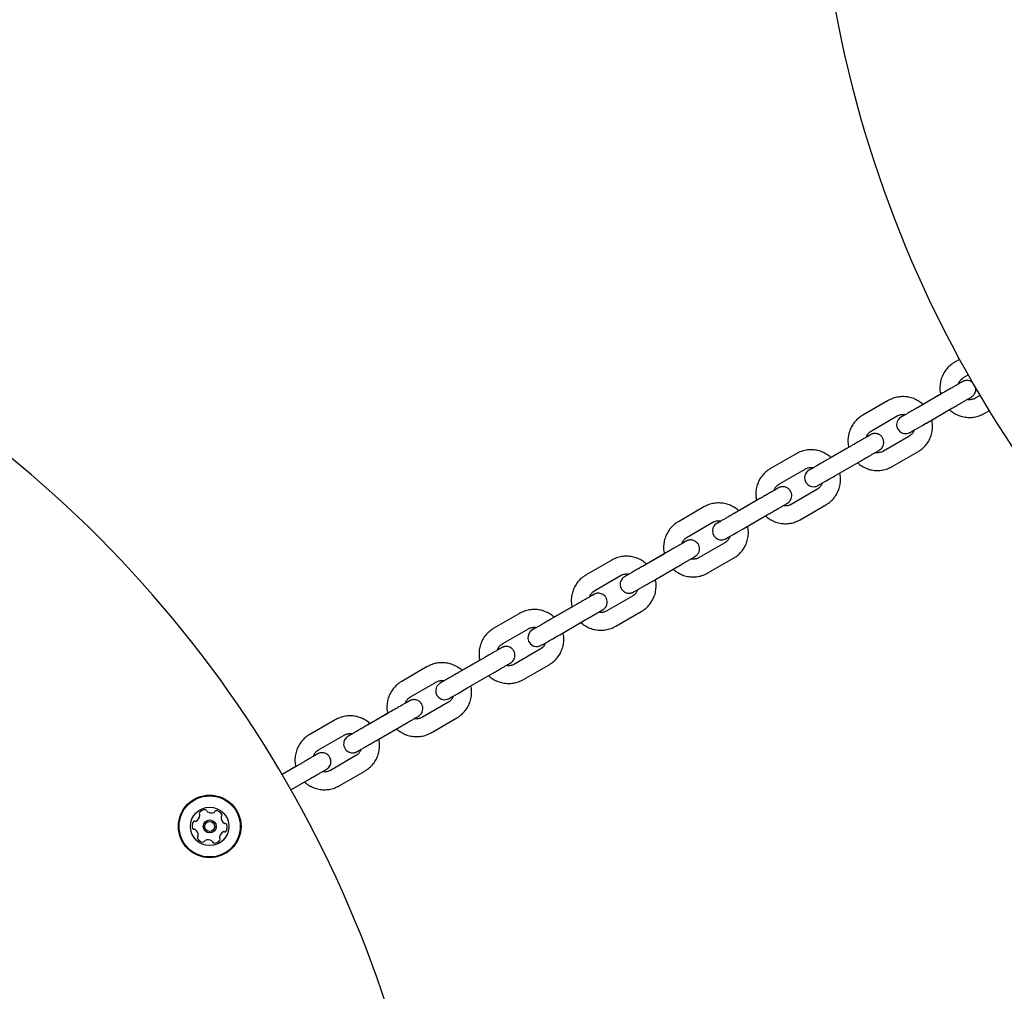
# Model space of a CAD drawing. Units: millimetres. Extents: x 356 to 1222, y 336 to 1239.
# Drawn here: x 826 to 859, y 699 to 732 of the extents above; entities that cross this region are included whole.
import ezdxf

# ---------------------------------------------------------------- set-up
doc = ezdxf.new("R2010")
doc.units = ezdxf.units.MM
doc.header["$LTSCALE"] = 100

msp = doc.modelspace()

# ---------------------------------------------------------------- linework, layer by layer
at = {"color": 7, "linetype": 'Continuous', "lineweight": 25}
for p, q in [((857.872, 720.719), (857.707, 720.624)), ((858.007, 720.104), (858.163, 720.194)), ((857.315, 719.587), (856.453, 719.089)), ((857.238, 719.547), (856.637, 719.199)), ((858.563, 719.501), (858.407, 719.411)), ((855.465, 719.329), (854.603, 718.831)), ((856.753, 718.569), (857.615, 719.067)), ((858.707, 718.892), (858.872, 718.987)), ((854.903, 718.311), (855.765, 718.81)), ((856.165, 718.117), (855.303, 717.619)), ((852.356, 717.534), (851.491, 717.035)), ((854.226, 717.804), (853.362, 717.305)), ((854.132, 717.753), (853.529, 717.405)), ((855.603, 717.099), (856.465, 717.597)), ((853.662, 716.785), (854.526, 717.284)), ((851.791, 716.515), (852.656, 717.014)), ((853.056, 716.322), (852.191, 715.822)), ((851.131, 716.017), (850.266, 715.517)), ((851.019, 715.956), (850.415, 715.607)), ((849.241, 715.736), (848.375, 715.236)), ((852.491, 715.303), (853.356, 715.802)), ((848.675, 714.716), (849.541, 715.216)), ((850.566, 714.998), (851.431, 715.497)), ((849.941, 714.523), (849.076, 714.024)), ((848.032, 714.228), (847.166, 713.728)), ((846.124, 713.936), (845.258, 713.436)), ((847.903, 714.156), (847.298, 713.807)), ((849.376, 713.504), (850.241, 714.004)), ((847.466, 713.209), (848.332, 713.709)), ((845.558, 712.916), (846.424, 713.416)), ((846.824, 712.724), (845.958, 712.224)), ((844.932, 712.438), (844.066, 711.939)), ((844.785, 712.356), (844.181, 712.007)), ((846.258, 711.704), (847.124, 712.204)), ((843.007, 712.136), (842.141, 711.637)), ((844.366, 711.419), (845.232, 711.919)), ((842.441, 711.117), (843.307, 711.617)), ((843.707, 710.924), (842.841, 710.424)), ((841.833, 710.65), (840.968, 710.15)), ((841.669, 710.556), (841.066, 710.209)), ((839.893, 710.338), (839.028, 709.839)), ((843.141, 709.905), (844.007, 710.404)), ((841.268, 709.631), (842.133, 710.13)), ((839.328, 709.32), (840.193, 709.819)), ((838.738, 708.863), (837.875, 708.365)), ((840.593, 709.126), (839.728, 708.627)), ((836.784, 708.543), (835.921, 708.045)), ((838.556, 708.759), (837.956, 708.413)), ((840.028, 708.107), (840.893, 708.606)), ((838.175, 707.845), (839.038, 708.343)), ((836.221, 707.526), (837.084, 708.024)), ((837.484, 707.331), (836.621, 706.833)), ((835.65, 707.08), (834.989, 706.698)), ((835.45, 706.966), (834.989, 706.699)), ((835.289, 706.179), (835.95, 706.56)), ((836.921, 706.313), (837.784, 706.811))]:
    msp.add_line(p, q, dxfattribs=at)
at = {"color": 7, "linetype": 'Continuous', "lineweight": 25, "flags": 128}
for points in [[(856.039, 718.853), (855.967, 718.811), (855.919, 718.783), (855.897, 718.77), (855.886, 718.763), (855.879, 718.759), (855.868, 718.751), (855.832, 718.718), (855.801, 718.68), (855.768, 718.615), (855.749, 718.521), (855.759, 718.434), (855.796, 718.35), (855.859, 718.279), (855.926, 718.238), (855.991, 718.217), (856.05, 718.212), (856.101, 718.216), (856.141, 718.226), (856.169, 718.236), (856.18, 718.241), (856.185, 718.244), (856.19, 718.246), (856.195, 718.249), (856.207, 718.256), (856.245, 718.277), (856.31, 718.315), (856.396, 718.364), (856.501, 718.424), (856.619, 718.492), (856.738, 718.561), (856.753, 718.569), (856.753, 718.569)], [(852.93, 717.058), (852.92, 717.053), (852.851, 717.012), (852.806, 716.986), (852.792, 716.978), (852.785, 716.973), (852.779, 716.969), (852.773, 716.965), (852.762, 716.958), (852.73, 716.93), (852.695, 716.888), (852.663, 716.83), (852.642, 716.737), (852.648, 716.651), (852.682, 716.566), (852.744, 716.491), (852.811, 716.447), (852.876, 716.424), (852.936, 716.417), (852.988, 716.421), (853.029, 716.43), (853.058, 716.441), (853.071, 716.446), (853.077, 716.449), (853.081, 716.452), (853.086, 716.454), (853.094, 716.459), (853.126, 716.477), (853.187, 716.512), (853.269, 716.559), (853.37, 716.617), (853.486, 716.683), (853.611, 716.756), (853.662, 716.785), (853.662, 716.785)], [(849.816, 715.26), (849.796, 715.249), (849.73, 715.21), (849.689, 715.186), (849.676, 715.178), (849.665, 715.172), (849.659, 715.168), (849.649, 715.16), (849.611, 715.127), (849.575, 715.081), (849.544, 715.017), (849.528, 714.928), (849.538, 714.841), (849.575, 714.757), (849.638, 714.687), (849.705, 714.645), (849.77, 714.625), (849.829, 714.619), (849.88, 714.624), (849.92, 714.634), (849.947, 714.645), (849.959, 714.65), (849.964, 714.652), (849.968, 714.654), (849.972, 714.657), (849.979, 714.661), (850.008, 714.677), (850.067, 714.71), (850.147, 714.756), (850.246, 714.813), (850.36, 714.879), (850.484, 714.951), (850.566, 714.998), (850.566, 714.998)], [(843.583, 711.661), (843.542, 711.638), (843.483, 711.603), (843.448, 711.583), (843.437, 711.576), (843.432, 711.573), (843.427, 711.57), (843.415, 711.562), (843.373, 711.524), (843.321, 711.445), (843.298, 711.372), (843.295, 711.291), (843.317, 711.203), (843.366, 711.124), (843.432, 711.068), (843.498, 711.036), (843.561, 711.022), (843.617, 711.021), (843.663, 711.029), (843.699, 711.039), (843.722, 711.049), (843.729, 711.053), (843.733, 711.055), (843.736, 711.056), (843.74, 711.058), (843.746, 711.062), (843.778, 711.08), (843.837, 711.114), (843.917, 711.16), (844.017, 711.218), (844.132, 711.284), (844.256, 711.356), (844.366, 711.419), (844.366, 711.419)], [(840.468, 709.863), (840.418, 709.834), (840.362, 709.801), (840.331, 709.783), (840.326, 709.78), (840.321, 709.778), (840.318, 709.775), (840.312, 709.772), (840.297, 709.761), (840.272, 709.74), (840.228, 709.687), (840.198, 709.628), (840.179, 709.538), (840.186, 709.452), (840.221, 709.367), (840.283, 709.294), (840.35, 709.251), (840.415, 709.228), (840.475, 709.222), (840.526, 709.226), (840.567, 709.235), (840.597, 709.246), (840.611, 709.253), (840.617, 709.256), (840.62, 709.257), (840.623, 709.259), (840.626, 709.261), (840.634, 709.265), (840.668, 709.284), (840.728, 709.319), (840.81, 709.367), (840.912, 709.425), (841.027, 709.492), (841.153, 709.564), (841.268, 709.631), (841.268, 709.631)]]:
    msp.add_lwpolyline(points, dxfattribs=at)
at = {"color": 7, "linetype": 'Continuous', "lineweight": 25}
for radius in [1.058, 1.033, 0.65, 0.22, 0.17]:
    msp.add_circle((832.542, 704.94), radius, dxfattribs=at)
for centre, radius, start, end in [((893.002, 739.847), 40, 186.0433, 233.9567), ((800.499, 686.44), 40, 6.0433, 53.9567), ((831.958, 705.341), 0.252, 298.91, 352.0401), ((832.233, 705.375), 0.0481, 142.0742, 220.4882), ((832.394, 705.25), 0.252, 88.9101, 142.0401), ((832.16, 705.313), 0.0481, 352.0973, 40.4751), ((832.398, 705.453), 0.0481, 10.4751, 88.9157), ((832.492, 705.471), 0.0481, 190.4297, 238.9101), ((832.598, 705.645), 0.252, 238.9158, 292.0401), ((832.674, 705.457), 0.0481, 292.0344, 340.4751), ((832.765, 705.424), 0.0481, 82.0404, 160.4785), ((832.736, 705.223), 0.252, 28.91, 82.0402), ((832.977, 705.248), 0.0481, 130.4716, 178.9101), ((833.181, 705.244), 0.252, 178.8939, 232.0491), ((832.915, 705.321), 0.0481, 310.4751, 28.9098), ((832.199, 704.967), 0.252, 148.9101, 202.0401), ((832.01, 704.89), 0.0481, 202.0344, 280.4751), ((832.025, 705.072), 0.0481, 70.4785, 148.9402), ((832.057, 705.163), 0.0481, 250.4751, 298.9101), ((833.056, 705.083), 0.0481, 232.0702, 280.4751), ((833.073, 704.989), 0.0481, 22.0344, 100.5204), ((832.884, 704.912), 0.252, 328.91, 22.0401), ((832.028, 704.796), 0.0481, 52.0402, 100.5204), ((831.902, 704.635), 0.252, 358.91, 52.0343), ((832.169, 704.558), 0.0481, 130.4751, 208.9101), ((832.347, 704.656), 0.252, 208.91, 262.0401), ((832.106, 704.631), 0.0481, 310.4716, 358.9152), ((832.923, 704.566), 0.0481, 172.0398, 220.4751), ((833.125, 704.538), 0.252, 118.921, 172.0401), ((832.85, 704.504), 0.0481, 322.0401, 40.4716), ((833.027, 704.717), 0.0481, 70.4619, 118.91), ((833.059, 704.807), 0.0481, 250.4751, 328.8759), ((832.319, 704.455), 0.0481, 262.0398, 340.4751), ((832.409, 704.423), 0.0481, 112.0349, 160.4785), ((832.486, 704.234), 0.252, 58.9158, 112.0402), ((832.591, 704.408), 0.0481, 10.4751, 58.91), ((832.686, 704.426), 0.0481, 190.4297, 268.9157), ((832.689, 704.629), 0.252, 268.9101, 322.0458)]:
    msp.add_arc(centre, radius, start, end, dxfattribs=at)
for points, knots in [([(857.707, 720.624), (857.676, 720.604), (857.594, 720.553), (857.478, 720.449), (857.368, 720.31), (857.285, 720.153), (857.23, 719.983), (857.207, 719.807), (857.21, 719.659), (857.231, 719.574), (857.238, 719.547)], [0, 0, 0, 0, 0.088172, 0.228852, 0.369658, 0.510446, 0.651281, 0.792148, 0.933083, 1, 1, 1, 1]), ([(857.965, 719.964), (857.964, 719.963), (857.962, 719.962), (857.942, 719.95), (857.899, 719.925), (857.828, 719.884), (857.734, 719.829), (857.623, 719.765), (857.501, 719.694), (857.396, 719.634), (857.334, 719.598), (857.315, 719.587)], [0, 0, 0, 0, 0.045273, 0.136038, 0.259422, 0.39343, 0.529526, 0.666112, 0.802841, 0.939659, 1, 1, 1, 1]), ([(857.835, 719.891), (857.845, 719.917), (857.867, 719.977), (857.928, 720.051), (857.983, 720.088), (858.007, 720.104)], [0, 0, 0, 0, 0.293318, 0.689021, 1, 1, 1, 1]), ([(858.315, 719.941), (858.315, 719.942), (858.297, 719.961), (858.251, 719.984), (858.186, 720.006), (858.126, 720.011), (858.075, 720.007), (858.036, 719.997), (858.009, 719.987), (857.994, 719.98), (857.988, 719.977), (857.982, 719.974), (857.975, 719.97), (857.964, 719.964), (857.931, 719.945), (857.885, 719.919), (857.845, 719.896), (857.835, 719.891)], [0, 0, 0, 0, 0.000932, 0.098669, 0.183482, 0.25732, 0.320266, 0.371533, 0.409138, 0.427037, 0.439872, 0.455523, 0.484239, 0.568866, 0.748127, 0.939618, 1, 1, 1, 1]), ([(857.615, 719.067), (857.638, 719.08), (857.703, 719.118), (857.812, 719.181), (857.934, 719.252), (858.044, 719.316), (858.138, 719.37), (858.21, 719.412), (858.255, 719.438), (858.274, 719.45), (858.282, 719.454), (858.294, 719.462), (858.314, 719.476), (858.343, 719.502), (858.379, 719.547), (858.412, 719.612), (858.429, 719.686), (858.421, 719.734), (858.418, 719.751)], [0, 0, 0, 0, 0.052625, 0.153147, 0.253823, 0.354518, 0.455261, 0.556132, 0.657376, 0.734604, 0.765067, 0.773849, 0.7846, 0.818012, 0.850949, 0.900916, 0.965609, 1, 1, 1, 1]), ([(856.637, 719.199), (856.634, 719.203), (856.591, 719.249), (856.486, 719.318), (856.328, 719.399), (856.156, 719.449), (855.979, 719.468), (855.801, 719.454), (855.626, 719.411), (855.519, 719.357), (855.465, 719.329)], [0, 0, 0, 0, 0.010309, 0.15124, 0.292184, 0.433096, 0.573961, 0.714822, 0.85564, 1, 1, 1, 1]), ([(858.407, 719.411), (858.394, 719.404), (858.349, 719.38), (858.262, 719.359), (858.18, 719.353), (858.14, 719.367), (858.135, 719.368)], [0, 0, 0, 0, 0.155421, 0.549803, 0.944799, 1, 1, 1, 1]), ([(854.603, 718.831), (854.571, 718.812), (854.49, 718.761), (854.373, 718.656), (854.263, 718.517), (854.179, 718.36), (854.124, 718.19), (854.101, 718.013), (854.104, 717.865), (854.125, 717.78), (854.132, 717.753)], [0, 0, 0, 0, 0.088103, 0.228807, 0.369628, 0.510446, 0.651273, 0.792135, 0.933025, 1, 1, 1, 1]), ([(855.765, 718.81), (855.778, 718.816), (855.824, 718.841), (855.911, 718.862), (855.994, 718.868), (856.036, 718.854), (856.042, 718.852)], [0, 0, 0, 0, 0.1539933, 0.5439261, 0.934644, 1, 1, 1, 1]), ([(856.453, 719.089), (856.43, 719.076), (856.366, 719.039), (856.262, 718.979), (856.149, 718.914), (856.053, 718.859), (855.977, 718.815), (855.932, 718.789), (855.909, 718.777), (855.911, 718.778), (855.911, 718.778)], [0, 0, 0, 0, 0.080701, 0.234879, 0.389222, 0.54347, 0.697524, 0.850957, 0.96329, 1, 1, 1, 1]), ([(857.535, 719.025), (857.539, 719.021), (857.583, 718.973), (857.688, 718.904), (857.846, 718.822), (858.017, 718.773), (858.195, 718.754), (858.372, 718.767), (858.547, 718.81), (858.653, 718.864), (858.707, 718.892)], [0, 0, 0, 0, 0.013205, 0.153844, 0.294471, 0.435047, 0.57559, 0.716073, 0.856475, 1, 1, 1, 1]), ([(856.465, 717.597), (856.497, 717.617), (856.578, 717.668), (856.695, 717.772), (856.805, 717.911), (856.889, 718.069), (856.944, 718.239), (856.967, 718.415), (856.964, 718.564), (856.942, 718.65), (856.935, 718.679)], [0, 0, 0, 0, 0.087843, 0.22817, 0.3686, 0.509027, 0.649463, 0.789934, 0.930442, 1, 1, 1, 1]), ([(854.859, 718.171), (854.859, 718.171), (854.859, 718.171), (854.847, 718.164), (854.816, 718.146), (854.757, 718.111), (854.673, 718.062), (854.569, 718.002), (854.451, 717.933), (854.334, 717.866), (854.259, 717.823), (854.226, 717.804)], [0, 0, 0, 0, 0.01843, 0.093026, 0.206652, 0.340465, 0.478344, 0.617063, 0.756004, 0.895041, 1, 1, 1, 1]), ([(854.526, 717.284), (854.549, 717.297), (854.614, 717.335), (854.722, 717.397), (854.843, 717.467), (854.952, 717.53), (855.043, 717.583), (855.112, 717.623), (855.15, 717.646), (855.166, 717.655), (855.173, 717.659), (855.179, 717.663), (855.187, 717.668), (855.204, 717.68), (855.233, 717.705), (855.268, 717.747), (855.303, 717.811), (855.322, 717.893), (855.315, 717.985), (855.281, 718.072), (855.222, 718.142), (855.153, 718.188), (855.086, 718.211), (855.026, 718.218), (854.974, 718.214), (854.933, 718.205), (854.905, 718.195), (854.889, 718.187), (854.882, 718.184), (854.877, 718.181), (854.871, 718.178), (854.861, 718.173), (854.835, 718.158), (854.789, 718.131), (854.744, 718.106), (854.729, 718.097)], [0, 0, 0, 0, 0.031267, 0.090997, 0.15081, 0.210638, 0.270499, 0.330435, 0.390607, 0.421253, 0.438693, 0.447076, 0.451838, 0.457717, 0.475232, 0.497092, 0.523834, 0.562278, 0.596714, 0.633647, 0.67248, 0.704711, 0.732584, 0.756879, 0.77767, 0.794704, 0.807458, 0.813684, 0.817759, 0.822142, 0.829517, 0.848402, 0.905541, 0.968811, 1, 1, 1, 1]), ([(854.729, 718.097), (854.739, 718.124), (854.762, 718.185), (854.824, 718.259), (854.879, 718.296), (854.903, 718.311)], [0, 0, 0, 0, 0.2984, 0.694427, 1, 1, 1, 1]), ([(856.34, 718.334), (856.33, 718.307), (856.307, 718.244), (856.244, 718.17), (856.189, 718.133), (856.165, 718.117)], [0, 0, 0, 0, 0.306958, 0.6981868, 1, 1, 1, 1]), ([(853.529, 717.405), (853.526, 717.408), (853.482, 717.455), (853.378, 717.523), (853.22, 717.605), (853.048, 717.654), (852.87, 717.673), (852.693, 717.659), (852.517, 717.616), (852.41, 717.562), (852.356, 717.534)], [0, 0, 0, 0, 0.010411, 0.151263, 0.292092, 0.432933, 0.573752, 0.714553, 0.855334, 1, 1, 1, 1]), ([(855.303, 717.619), (855.29, 717.612), (855.244, 717.587), (855.157, 717.566), (855.075, 717.56), (855.034, 717.574), (855.029, 717.575)], [0, 0, 0, 0, 0.155612, 0.549632, 0.944457, 1, 1, 1, 1]), ([(853.362, 717.305), (853.34, 717.292), (853.275, 717.254), (853.17, 717.194), (853.055, 717.128), (852.957, 717.071), (852.878, 717.026), (852.827, 716.997), (852.802, 716.983), (852.802, 716.983), (852.802, 716.983)], [0, 0, 0, 0, 0.078847, 0.229481, 0.380287, 0.531031, 0.681617, 0.831733, 0.954447, 1, 1, 1, 1]), ([(854.429, 717.232), (854.433, 717.228), (854.477, 717.18), (854.581, 717.11), (854.74, 717.029), (854.911, 716.98), (855.089, 716.961), (855.267, 716.974), (855.442, 717.017), (855.549, 717.072), (855.603, 717.099)], [0, 0, 0, 0, 0.0130132, 0.1535647, 0.2941021, 0.4346286, 0.5751274, 0.7156036, 0.8560179, 1, 1, 1, 1]), ([(851.491, 717.035), (851.46, 717.015), (851.378, 716.964), (851.262, 716.86), (851.151, 716.72), (851.067, 716.563), (851.012, 716.393), (850.989, 716.216), (850.991, 716.068), (851.013, 715.983), (851.019, 715.956)], [0, 0, 0, 0, 0.088038, 0.228753, 0.369566, 0.510389, 0.651217, 0.792055, 0.932916, 1, 1, 1, 1]), ([(852.656, 717.014), (852.669, 717.021), (852.715, 717.046), (852.802, 717.067), (852.884, 717.073), (852.925, 717.06), (852.93, 717.058)], [0, 0, 0, 0, 0.155877, 0.54964, 0.944353, 1, 1, 1, 1]), ([(853.356, 715.802), (853.387, 715.821), (853.469, 715.872), (853.585, 715.977), (853.696, 716.116), (853.78, 716.274), (853.835, 716.444), (853.858, 716.621), (853.856, 716.77), (853.834, 716.856), (853.827, 716.884)], [0, 0, 0, 0, 0.087823, 0.228192, 0.36866, 0.509147, 0.649625, 0.790127, 0.930634, 1, 1, 1, 1]), ([(851.617, 716.3), (851.627, 716.327), (851.65, 716.389), (851.713, 716.463), (851.768, 716.499), (851.791, 716.515)], [0, 0, 0, 0, 0.302494, 0.698554, 1, 1, 1, 1]), ([(853.23, 716.536), (853.22, 716.51), (853.197, 716.448), (853.134, 716.374), (853.079, 716.337), (853.056, 716.322)], [0, 0, 0, 0, 0.301679, 0.698202, 1, 1, 1, 1]), ([(851.747, 716.374), (851.747, 716.374), (851.748, 716.375), (851.74, 716.37), (851.718, 716.357), (851.668, 716.328), (851.592, 716.284), (851.494, 716.227), (851.38, 716.161), (851.257, 716.09), (851.173, 716.041), (851.131, 716.017)], [0, 0, 0, 0, 0.004944, 0.06441, 0.168359, 0.301187, 0.44074, 0.581517, 0.722621, 0.863816, 1, 1, 1, 1]), ([(851.431, 715.497), (851.454, 715.51), (851.519, 715.548), (851.626, 715.61), (851.746, 715.679), (851.852, 715.741), (851.94, 715.792), (852.007, 715.831), (852.041, 715.851), (852.056, 715.86), (852.061, 715.863), (852.074, 715.871), (852.093, 715.885), (852.125, 715.912), (852.162, 715.96), (852.195, 716.027), (852.21, 716.11), (852.199, 716.201), (852.161, 716.285), (852.101, 716.352), (852.032, 716.395), (851.966, 716.415), (851.906, 716.421), (851.856, 716.416), (851.816, 716.407), (851.79, 716.396), (851.775, 716.389), (851.768, 716.386), (851.764, 716.384), (851.759, 716.381), (851.75, 716.376), (851.726, 716.363), (851.68, 716.337), (851.634, 716.31), (851.617, 716.3)], [0, 0, 0, 0, 0.0314594, 0.0915485, 0.1517339, 0.2119268, 0.2721509, 0.3324509, 0.3929916, 0.4239113, 0.4431272, 0.4474919, 0.4534371, 0.4738549, 0.4975824, 0.5265994, 0.5632432, 0.5985369, 0.6358322, 0.673879, 0.7056557, 0.7332332, 0.7572365, 0.7776984, 0.7943321, 0.8066004, 0.8122913, 0.816041, 0.820126, 0.8270161, 0.8446313, 0.8988966, 0.9627291, 1, 1, 1, 1]), ([(850.415, 715.607), (850.412, 715.61), (850.368, 715.657), (850.264, 715.725), (850.106, 715.807), (849.934, 715.856), (849.756, 715.875), (849.579, 715.861), (849.403, 715.818), (849.296, 715.763), (849.241, 715.736)], [0, 0, 0, 0, 0.0105867, 0.1513556, 0.2921322, 0.4328917, 0.573658, 0.7144167, 0.8551661, 1, 1, 1, 1]), ([(850.266, 715.517), (850.243, 715.504), (850.178, 715.467), (850.072, 715.406), (849.956, 715.339), (849.855, 715.281), (849.773, 715.234), (849.718, 715.202), (849.69, 715.186), (849.687, 715.185), (849.686, 715.184)], [0, 0, 0, 0, 0.076974, 0.224078, 0.371333, 0.518539, 0.665628, 0.81239, 0.940319, 1, 1, 1, 1]), ([(852.191, 715.822), (852.178, 715.815), (852.132, 715.791), (852.045, 715.769), (851.963, 715.764), (851.922, 715.777), (851.917, 715.778)], [0, 0, 0, 0, 0.155707, 0.549307, 0.943779, 1, 1, 1, 1]), ([(848.375, 715.236), (848.344, 715.216), (848.262, 715.165), (848.146, 715.061), (848.035, 714.921), (847.951, 714.764), (847.895, 714.594), (847.873, 714.417), (847.875, 714.269), (847.896, 714.184), (847.903, 714.156)], [0, 0, 0, 0, 0.088006, 0.228695, 0.369508, 0.510314, 0.651132, 0.791945, 0.932767, 1, 1, 1, 1]), ([(849.541, 715.216), (849.554, 715.223), (849.6, 715.248), (849.688, 715.269), (849.77, 715.275), (849.811, 715.262), (849.816, 715.26)], [0, 0, 0, 0, 0.15587, 0.549241, 0.943809, 1, 1, 1, 1]), ([(851.316, 715.434), (851.32, 715.43), (851.364, 715.383), (851.469, 715.313), (851.627, 715.232), (851.799, 715.183), (851.977, 715.164), (852.154, 715.177), (852.33, 715.221), (852.437, 715.275), (852.491, 715.303)], [0, 0, 0, 0, 0.012792, 0.153292, 0.293784, 0.434289, 0.574771, 0.715235, 0.85568, 1, 1, 1, 1]), ([(850.241, 714.004), (850.273, 714.023), (850.354, 714.074), (850.471, 714.179), (850.582, 714.318), (850.666, 714.476), (850.721, 714.646), (850.744, 714.823), (850.742, 714.972), (850.72, 715.058), (850.713, 715.086)], [0, 0, 0, 0, 0.087812, 0.228227, 0.368755, 0.509274, 0.649805, 0.790332, 0.930868, 1, 1, 1, 1]), ([(848.632, 714.575), (848.632, 714.576), (848.633, 714.576), (848.624, 714.571), (848.6, 714.557), (848.548, 714.527), (848.47, 714.481), (848.37, 714.424), (848.256, 714.357), (848.14, 714.291), (848.065, 714.247), (848.032, 714.228)], [0, 0, 0, 0, 0.007744, 0.072568, 0.182392, 0.319156, 0.461248, 0.604281, 0.747554, 0.890914, 1, 1, 1, 1]), ([(848.332, 713.709), (848.355, 713.721), (848.42, 713.759), (848.527, 713.821), (848.645, 713.889), (848.749, 713.949), (848.834, 713.999), (848.897, 714.036), (848.929, 714.054), (848.94, 714.061), (848.946, 714.065), (848.955, 714.07), (848.972, 714.082), (848.998, 714.104), (849.031, 714.14), (849.066, 714.196), (849.089, 714.271), (849.091, 714.359), (849.067, 714.445), (849.017, 714.522), (848.952, 714.576), (848.884, 714.608), (848.82, 714.62), (848.765, 714.62), (848.719, 714.613), (848.685, 714.602), (848.663, 714.593), (848.653, 714.587), (848.648, 714.585), (848.644, 714.583), (848.638, 714.58), (848.627, 714.573), (848.593, 714.554), (848.548, 714.528), (848.509, 714.506), (848.501, 714.501)], [0, 0, 0, 0, 0.031623, 0.09204, 0.152542, 0.21306, 0.273606, 0.334222, 0.395079, 0.426266, 0.437714, 0.441996, 0.447239, 0.464241, 0.483399, 0.50763, 0.543631, 0.576892, 0.613774, 0.651468, 0.686426, 0.716209, 0.742205, 0.764658, 0.783456, 0.798205, 0.808209, 0.812528, 0.815843, 0.820619, 0.830516, 0.861712, 0.920042, 0.981791, 1, 1, 1, 1]), ([(848.501, 714.501), (848.511, 714.528), (848.534, 714.59), (848.597, 714.664), (848.652, 714.701), (848.675, 714.716)], [0, 0, 0, 0, 0.305357, 0.70127, 1, 1, 1, 1]), ([(850.116, 714.739), (850.106, 714.712), (850.082, 714.649), (850.019, 714.576), (849.965, 714.539), (849.941, 714.523)], [0, 0, 0, 0, 0.3045532, 0.7008857, 1, 1, 1, 1]), ([(847.298, 713.807), (847.295, 713.81), (847.252, 713.857), (847.147, 713.926), (846.989, 714.007), (846.817, 714.056), (846.64, 714.075), (846.462, 714.062), (846.286, 714.018), (846.178, 713.964), (846.124, 713.936)], [0, 0, 0, 0, 0.010784, 0.151507, 0.292229, 0.432951, 0.573679, 0.714414, 0.855136, 1, 1, 1, 1]), ([(849.076, 714.024), (849.062, 714.017), (849.016, 713.992), (848.929, 713.97), (848.846, 713.965), (848.805, 713.978), (848.8, 713.979)], [0, 0, 0, 0, 0.155776, 0.548989, 0.943235, 1, 1, 1, 1]), ([(847.166, 713.728), (847.144, 713.715), (847.078, 713.678), (846.972, 713.616), (846.854, 713.548), (846.751, 713.489), (846.666, 713.44), (846.605, 713.405), (846.573, 713.387), (846.569, 713.385), (846.568, 713.384)], [0, 0, 0, 0, 0.075181, 0.218791, 0.362585, 0.506342, 0.650004, 0.793452, 0.936047, 1, 1, 1, 1]), ([(848.2, 713.635), (848.204, 713.631), (848.247, 713.584), (848.352, 713.514), (848.51, 713.433), (848.683, 713.384), (848.86, 713.365), (849.038, 713.378), (849.214, 713.422), (849.321, 713.476), (849.376, 713.504)], [0, 0, 0, 0, 0.0125785, 0.153072, 0.2935468, 0.4340395, 0.5745209, 0.7149947, 0.8554592, 1, 1, 1, 1]), ([(845.258, 713.436), (845.227, 713.416), (845.145, 713.366), (845.028, 713.261), (844.917, 713.121), (844.833, 712.964), (844.778, 712.794), (844.755, 712.617), (844.757, 712.468), (844.778, 712.383), (844.785, 712.356)], [0, 0, 0, 0, 0.087969, 0.228645, 0.369433, 0.510229, 0.651021, 0.79181, 0.932606, 1, 1, 1, 1]), ([(846.7, 713.461), (846.689, 713.455), (846.65, 713.432), (846.603, 713.405), (846.57, 713.386), (846.56, 713.379), (846.553, 713.375), (846.544, 713.37), (846.528, 713.359), (846.501, 713.336), (846.468, 713.3), (846.434, 713.244), (846.411, 713.17), (846.409, 713.081), (846.433, 712.995), (846.482, 712.918), (846.548, 712.864), (846.616, 712.832), (846.679, 712.82), (846.735, 712.82), (846.78, 712.827), (846.814, 712.838), (846.836, 712.847), (846.847, 712.853), (846.851, 712.855), (846.855, 712.857), (846.861, 712.86), (846.873, 712.867), (846.905, 712.886), (846.969, 712.922), (847.056, 712.972), (847.162, 713.033), (847.28, 713.101), (847.384, 713.161), (847.447, 713.197), (847.466, 713.209)], [0, 0, 0, 0, 0.021637, 0.082281, 0.143166, 0.174368, 0.185822, 0.190106, 0.195359, 0.212358, 0.231529, 0.255777, 0.291793, 0.32507, 0.361973, 0.399685, 0.434652, 0.464449, 0.490458, 0.512922, 0.531729, 0.546494, 0.556495, 0.560824, 0.564139, 0.568918, 0.578818, 0.610029, 0.668387, 0.730172, 0.790941, 0.851548, 0.912098, 0.972642, 1, 1, 1, 1]), ([(846.424, 713.416), (846.437, 713.423), (846.483, 713.448), (846.571, 713.47), (846.653, 713.475), (846.694, 713.462), (846.7, 713.461)], [0, 0, 0, 0, 0.155824, 0.549007, 0.943238, 1, 1, 1, 1]), ([(847.124, 712.204), (847.155, 712.224), (847.237, 712.274), (847.354, 712.379), (847.465, 712.519), (847.549, 712.676), (847.604, 712.846), (847.627, 713.023), (847.625, 713.172), (847.603, 713.258), (847.596, 713.286)], [0, 0, 0, 0, 0.087834, 0.228277, 0.368838, 0.509393, 0.649945, 0.79051, 0.931063, 1, 1, 1, 1]), ([(845.383, 712.7), (845.393, 712.728), (845.417, 712.79), (845.48, 712.864), (845.535, 712.901), (845.558, 712.916)], [0, 0, 0, 0, 0.306751, 0.702313, 1, 1, 1, 1]), ([(846.999, 712.939), (846.989, 712.912), (846.965, 712.85), (846.902, 712.776), (846.847, 712.739), (846.824, 712.724)], [0, 0, 0, 0, 0.306082, 0.702078, 1, 1, 1, 1]), ([(845.515, 712.776), (845.515, 712.776), (845.514, 712.775), (845.499, 712.766), (845.462, 712.745), (845.396, 712.707), (845.307, 712.655), (845.199, 712.593), (845.081, 712.525), (844.99, 712.472), (844.94, 712.443), (844.932, 712.438)], [0, 0, 0, 0, 0.033406, 0.123602, 0.254108, 0.397222, 0.54225, 0.687672, 0.833189, 0.971218, 1, 1, 1, 1]), ([(845.232, 711.919), (845.254, 711.932), (845.32, 711.97), (845.426, 712.031), (845.542, 712.098), (845.644, 712.157), (845.726, 712.205), (845.786, 712.239), (845.816, 712.257), (845.821, 712.26), (845.831, 712.266), (845.839, 712.271), (845.861, 712.286), (845.903, 712.324), (845.945, 712.388), (845.971, 712.469), (845.974, 712.553), (845.952, 712.64), (845.903, 712.717), (845.839, 712.774), (845.77, 712.806), (845.706, 712.82), (845.65, 712.821), (845.604, 712.813), (845.57, 712.803), (845.547, 712.793), (845.536, 712.788), (845.531, 712.785), (845.528, 712.783), (845.523, 712.781), (845.515, 712.776), (845.491, 712.762), (845.443, 712.735), (845.399, 712.71), (845.383, 712.7)], [0, 0, 0, 0, 0.031819, 0.092599, 0.15346, 0.214339, 0.27524, 0.33621, 0.397418, 0.428969, 0.434621, 0.438206, 0.444429, 0.467696, 0.506283, 0.537552, 0.570976, 0.607972, 0.645888, 0.681447, 0.711685, 0.738065, 0.760891, 0.780036, 0.795154, 0.805632, 0.809771, 0.812726, 0.816306, 0.822759, 0.840707, 0.902327, 0.96545, 1, 1, 1, 1]), ([(844.181, 712.007), (844.178, 712.01), (844.135, 712.057), (844.03, 712.126), (843.872, 712.207), (843.7, 712.257), (843.522, 712.276), (843.344, 712.262), (843.169, 712.219), (843.061, 712.164), (843.007, 712.136)], [0, 0, 0, 0, 0.01097, 0.151685, 0.292403, 0.433108, 0.573818, 0.714519, 0.855226, 1, 1, 1, 1]), ([(845.958, 712.224), (845.945, 712.217), (845.899, 712.192), (845.811, 712.17), (845.728, 712.165), (845.687, 712.178), (845.682, 712.179)], [0, 0, 0, 0, 0.1557307, 0.5486793, 0.9426753, 1, 1, 1, 1]), ([(844.066, 711.939), (844.044, 711.926), (843.978, 711.888), (843.871, 711.826), (843.752, 711.757), (843.646, 711.696), (843.559, 711.646), (843.493, 711.609), (843.461, 711.59), (843.45, 711.584), (843.45, 711.584), (843.45, 711.584)], [0, 0, 0, 0, 0.073417, 0.213673, 0.354113, 0.494532, 0.63489, 0.775084, 0.914748, 0.982983, 1, 1, 1, 1]), ([(842.141, 711.637), (842.11, 711.617), (842.028, 711.566), (841.912, 711.462), (841.801, 711.322), (841.716, 711.164), (841.661, 710.994), (841.638, 710.818), (841.64, 710.669), (841.662, 710.584), (841.669, 710.556)], [0, 0, 0, 0, 0.08797, 0.228612, 0.369374, 0.510138, 0.650912, 0.791678, 0.932444, 1, 1, 1, 1]), ([(843.307, 711.617), (843.32, 711.624), (843.366, 711.648), (843.454, 711.67), (843.536, 711.676), (843.577, 711.663), (843.583, 711.661)], [0, 0, 0, 0, 0.1557404, 0.5486687, 0.9426673, 1, 1, 1, 1]), ([(845.082, 711.835), (845.086, 711.831), (845.13, 711.783), (845.234, 711.714), (845.393, 711.633), (845.565, 711.584), (845.742, 711.565), (845.92, 711.578), (846.096, 711.622), (846.203, 711.676), (846.258, 711.704)], [0, 0, 0, 0, 0.012394, 0.152881, 0.293375, 0.433888, 0.574368, 0.714875, 0.855368, 1, 1, 1, 1]), ([(844.007, 710.404), (844.038, 710.424), (844.12, 710.475), (844.237, 710.579), (844.348, 710.719), (844.432, 710.877), (844.487, 711.047), (844.51, 711.223), (844.508, 711.372), (844.486, 711.458), (844.479, 711.486)], [0, 0, 0, 0, 0.087839, 0.228311, 0.368889, 0.509468, 0.650052, 0.790637, 0.931219, 1, 1, 1, 1]), ([(842.4, 710.977), (842.4, 710.977), (842.399, 710.977), (842.387, 710.97), (842.355, 710.951), (842.293, 710.915), (842.207, 710.866), (842.102, 710.805), (841.985, 710.737), (841.893, 710.684), (841.843, 710.655), (841.833, 710.65)], [0, 0, 0, 0, 0.024145, 0.1087703, 0.2381169, 0.3832208, 0.5305391, 0.6782496, 0.826061, 0.9662841, 1, 1, 1, 1]), ([(842.133, 710.13), (842.156, 710.143), (842.221, 710.181), (842.326, 710.241), (842.44, 710.308), (842.54, 710.365), (842.619, 710.411), (842.676, 710.444), (842.698, 710.457), (842.707, 710.462), (842.71, 710.464), (842.715, 710.467), (842.723, 710.472), (842.74, 710.484), (842.771, 710.51), (842.807, 710.553), (842.842, 710.621), (842.859, 710.702), (842.851, 710.793), (842.816, 710.879), (842.757, 710.948), (842.688, 710.993), (842.622, 711.016), (842.561, 711.023), (842.51, 711.019), (842.469, 711.009), (842.441, 710.999), (842.424, 710.991), (842.416, 710.987), (842.413, 710.985), (842.41, 710.983), (842.405, 710.981), (842.397, 710.976), (842.368, 710.96), (842.322, 710.933), (842.28, 710.909), (842.266, 710.901)], [0, 0, 0, 0, 0.0319905, 0.0931075, 0.1543159, 0.2155305, 0.2767663, 0.3380647, 0.3996065, 0.4154686, 0.4259942, 0.4298696, 0.4332944, 0.4411384, 0.4546528, 0.4831982, 0.5105059, 0.5481724, 0.5836669, 0.6215143, 0.6609802, 0.6937825, 0.7221884, 0.746931, 0.768081, 0.7853898, 0.7984109, 0.8053688, 0.8087884, 0.8114352, 0.8152104, 0.8228749, 0.849333, 0.908213, 0.9706196, 1, 1, 1, 1]), ([(842.266, 710.901), (842.276, 710.928), (842.3, 710.991), (842.363, 711.065), (842.418, 711.101), (842.441, 711.117)], [0, 0, 0, 0, 0.30675, 0.70193, 1, 1, 1, 1]), ([(843.882, 711.14), (843.872, 711.113), (843.848, 711.05), (843.785, 710.976), (843.73, 710.94), (843.707, 710.924)], [0, 0, 0, 0, 0.306198, 0.701769, 1, 1, 1, 1]), ([(841.066, 710.209), (841.063, 710.212), (841.02, 710.259), (840.915, 710.328), (840.757, 710.409), (840.585, 710.458), (840.408, 710.477), (840.23, 710.464), (840.054, 710.421), (839.947, 710.366), (839.893, 710.338)], [0, 0, 0, 0, 0.011137, 0.151872, 0.292598, 0.433333, 0.574024, 0.714731, 0.855397, 1, 1, 1, 1]), ([(842.841, 710.424), (842.828, 710.417), (842.782, 710.393), (842.695, 710.371), (842.612, 710.365), (842.571, 710.378), (842.566, 710.38)], [0, 0, 0, 0, 0.155579, 0.5483349, 0.9422443, 1, 1, 1, 1]), ([(840.193, 709.819), (840.206, 709.826), (840.252, 709.85), (840.339, 709.872), (840.422, 709.877), (840.463, 709.864), (840.469, 709.862)], [0, 0, 0, 0, 0.154799, 0.546018, 0.938194, 1, 1, 1, 1]), ([(840.968, 710.15), (840.946, 710.137), (840.881, 710.1), (840.773, 710.038), (840.652, 709.968), (840.544, 709.906), (840.454, 709.854), (840.385, 709.814), (840.35, 709.794), (840.335, 709.785), (840.335, 709.785), (840.335, 709.785)], [0, 0, 0, 0, 0.071752, 0.208849, 0.346113, 0.483379, 0.620589, 0.757701, 0.894467, 0.961993, 1, 1, 1, 1]), ([(841.966, 710.035), (841.969, 710.031), (842.013, 709.984), (842.118, 709.915), (842.276, 709.834), (842.448, 709.784), (842.626, 709.765), (842.804, 709.779), (842.979, 709.822), (843.087, 709.877), (843.141, 709.905)], [0, 0, 0, 0, 0.012249, 0.152783, 0.293302, 0.433842, 0.574352, 0.714889, 0.855396, 1, 1, 1, 1]), ([(839.028, 709.839), (838.997, 709.82), (838.915, 709.769), (838.799, 709.664), (838.688, 709.525), (838.604, 709.367), (838.548, 709.197), (838.526, 709.02), (838.528, 708.872), (838.549, 708.787), (838.556, 708.759)], [0, 0, 0, 0, 0.087981, 0.228604, 0.36933, 0.510053, 0.650789, 0.791545, 0.932306, 1, 1, 1, 1]), ([(840.893, 708.606), (840.924, 708.626), (841.006, 708.677), (841.122, 708.781), (841.233, 708.921), (841.317, 709.078), (841.372, 709.248), (841.395, 709.425), (841.393, 709.574), (841.371, 709.66), (841.364, 709.688)], [0, 0, 0, 0, 0.087889, 0.228358, 0.368943, 0.509519, 0.650108, 0.790706, 0.931329, 1, 1, 1, 1]), ([(839.038, 708.343), (839.061, 708.356), (839.126, 708.394), (839.23, 708.454), (839.343, 708.519), (839.44, 708.575), (839.516, 708.62), (839.569, 708.65), (839.59, 708.662), (839.595, 708.665), (839.6, 708.668), (839.604, 708.671), (839.613, 708.677), (839.644, 708.699), (839.686, 708.742), (839.726, 708.814), (839.746, 708.896), (839.741, 708.985), (839.71, 709.073), (839.653, 709.145), (839.584, 709.193), (839.517, 709.217), (839.455, 709.226), (839.403, 709.223), (839.361, 709.213), (839.331, 709.203), (839.311, 709.194), (839.303, 709.189), (839.3, 709.188), (839.297, 709.186), (839.294, 709.184), (839.287, 709.18), (839.262, 709.166), (839.215, 709.139), (839.17, 709.113), (839.153, 709.104)], [0, 0, 0, 0, 0.0321632, 0.093629, 0.1551793, 0.2167363, 0.2783106, 0.3399447, 0.4018268, 0.4179325, 0.4228292, 0.4256827, 0.4290588, 0.4384725, 0.4715762, 0.5030964, 0.5396738, 0.5748585, 0.6127831, 0.6534366, 0.6870331, 0.7160291, 0.7413086, 0.7629864, 0.7808341, 0.7944529, 0.803218, 0.8064959, 0.8088306, 0.8121388, 0.8187711, 0.8407637, 0.8999268, 0.962772, 1, 1, 1, 1]), ([(839.153, 709.104), (839.163, 709.131), (839.187, 709.193), (839.25, 709.267), (839.304, 709.304), (839.328, 709.32)], [0, 0, 0, 0, 0.30533, 0.700116, 1, 1, 1, 1]), ([(840.768, 709.343), (840.758, 709.316), (840.734, 709.253), (840.671, 709.178), (840.616, 709.142), (840.593, 709.126)], [0, 0, 0, 0, 0.308534, 0.7014333, 1, 1, 1, 1]), ([(839.289, 709.181), (839.289, 709.181), (839.289, 709.182), (839.28, 709.176), (839.255, 709.162), (839.201, 709.13), (839.121, 709.084), (839.02, 709.026), (838.905, 708.959), (838.808, 708.903), (838.752, 708.871), (838.738, 708.863)], [0, 0, 0, 0, 0.010557, 0.083389, 0.205883, 0.352249, 0.501829, 0.651903, 0.802081, 0.952304, 1, 1, 1, 1]), ([(837.956, 708.413), (837.953, 708.416), (837.909, 708.463), (837.805, 708.532), (837.647, 708.614), (837.475, 708.663), (837.298, 708.682), (837.12, 708.669), (836.945, 708.625), (836.838, 708.571), (836.784, 708.543)], [0, 0, 0, 0, 0.011306, 0.152082, 0.292866, 0.43363, 0.574364, 0.715051, 0.855726, 1, 1, 1, 1]), ([(839.728, 708.627), (839.715, 708.62), (839.669, 708.595), (839.582, 708.574), (839.499, 708.568), (839.458, 708.581), (839.453, 708.583)], [0, 0, 0, 0, 0.155467, 0.548119, 0.941801, 1, 1, 1, 1]), ([(837.875, 708.365), (837.853, 708.352), (837.788, 708.314), (837.679, 708.252), (837.558, 708.181), (837.448, 708.118), (837.355, 708.064), (837.283, 708.023), (837.241, 707.999), (837.224, 707.989), (837.223, 707.989), (837.222, 707.988)], [0, 0, 0, 0, 0.070171, 0.204248, 0.338506, 0.472738, 0.606949, 0.741091, 0.875017, 0.970758, 1, 1, 1, 1]), ([(838.853, 708.238), (838.857, 708.234), (838.901, 708.187), (839.005, 708.118), (839.164, 708.036), (839.336, 707.987), (839.513, 707.968), (839.691, 707.982), (839.866, 708.025), (839.974, 708.079), (840.028, 708.107)], [0, 0, 0, 0, 0.012153, 0.152738, 0.293319, 0.43391, 0.574457, 0.71502, 0.855542, 1, 1, 1, 1]), ([(835.921, 708.045), (835.889, 708.026), (835.808, 707.975), (835.692, 707.87), (835.581, 707.731), (835.497, 707.574), (835.442, 707.404), (835.419, 707.227), (835.422, 707.079), (835.443, 706.993), (835.45, 706.966)], [0, 0, 0, 0, 0.087998, 0.2285727, 0.3692534, 0.5099445, 0.6506498, 0.791383, 0.9321432, 1, 1, 1, 1]), ([(837.358, 708.067), (837.337, 708.055), (837.289, 708.027), (837.242, 708), (837.221, 707.988), (837.216, 707.985), (837.211, 707.982), (837.207, 707.979), (837.198, 707.973), (837.167, 707.951), (837.125, 707.908), (837.085, 707.837), (837.065, 707.754), (837.069, 707.665), (837.101, 707.578), (837.158, 707.505), (837.227, 707.457), (837.294, 707.433), (837.355, 707.424), (837.408, 707.427), (837.45, 707.437), (837.48, 707.447), (837.499, 707.456), (837.508, 707.461), (837.511, 707.462), (837.514, 707.464), (837.517, 707.466), (837.524, 707.47), (837.549, 707.484), (837.605, 707.516), (837.686, 707.563), (837.786, 707.62), (837.901, 707.687), (838.024, 707.758), (838.117, 707.812), (838.167, 707.84), (838.175, 707.845)], [0, 0, 0, 0, 0.0458922, 0.1045918, 0.1635284, 0.1788673, 0.1835309, 0.1862503, 0.1894635, 0.1984292, 0.2299572, 0.2599772, 0.2948136, 0.3283282, 0.3644433, 0.4031655, 0.4351602, 0.4627761, 0.4868524, 0.5074984, 0.5244965, 0.5374672, 0.5458151, 0.5489367, 0.5511606, 0.5543113, 0.5606279, 0.5815738, 0.6379209, 0.6977745, 0.7565668, 0.815227, 0.8738604, 0.9324793, 0.9880542, 1, 1, 1, 1]), ([(837.084, 708.024), (837.097, 708.031), (837.142, 708.055), (837.229, 708.077), (837.312, 708.082), (837.353, 708.069), (837.358, 708.067)], [0, 0, 0, 0, 0.155245, 0.548105, 0.941817, 1, 1, 1, 1]), ([(837.784, 706.811), (837.815, 706.831), (837.897, 706.882), (838.013, 706.986), (838.123, 707.126), (838.207, 707.283), (838.262, 707.453), (838.285, 707.629), (838.283, 707.778), (838.261, 707.864), (838.254, 707.892)], [0, 0, 0, 0, 0.087925, 0.228397, 0.36896, 0.509535, 0.650117, 0.790733, 0.931376, 1, 1, 1, 1]), ([(836.047, 707.31), (836.057, 707.337), (836.08, 707.399), (836.142, 707.473), (836.197, 707.51), (836.221, 707.526)], [0, 0, 0, 0, 0.302559, 0.696684, 1, 1, 1, 1]), ([(837.657, 707.546), (837.647, 707.52), (837.624, 707.458), (837.562, 707.384), (837.507, 707.347), (837.484, 707.331)], [0, 0, 0, 0, 0.3022436, 0.6965467, 1, 1, 1, 1]), ([(836.184, 707.389), (836.184, 707.389), (836.184, 707.389), (836.177, 707.385), (836.157, 707.373), (836.107, 707.344), (836.032, 707.301), (835.935, 707.244), (835.821, 707.179), (835.724, 707.123), (835.666, 707.089), (835.65, 707.08)], [0, 0, 0, 0, 0.005239, 0.06751, 0.186251, 0.334202, 0.486207, 0.638754, 0.791407, 0.944114, 1, 1, 1, 1]), ([(835.95, 706.56), (835.972, 706.573), (836.037, 706.611), (836.14, 706.67), (836.251, 706.734), (836.346, 706.789), (836.419, 706.831), (836.469, 706.86), (836.484, 706.869), (836.49, 706.873), (836.493, 706.874), (836.496, 706.876), (836.501, 706.88), (836.514, 706.888), (836.541, 706.909), (836.583, 706.952), (836.622, 707.024), (836.641, 707.11), (836.634, 707.199), (836.6, 707.286), (836.542, 707.356), (836.473, 707.402), (836.406, 707.426), (836.346, 707.433), (836.294, 707.429), (836.253, 707.42), (836.223, 707.409), (836.205, 707.4), (836.197, 707.396), (836.194, 707.395), (836.192, 707.393), (836.189, 707.392), (836.184, 707.389), (836.167, 707.379), (836.122, 707.353), (836.071, 707.324), (836.047, 707.31)], [0, 0, 0, 0, 0.0323068, 0.0940259, 0.155836, 0.2176482, 0.2794813, 0.3413663, 0.4035136, 0.4117106, 0.4160198, 0.4186845, 0.4213022, 0.4272708, 0.4372715, 0.4643902, 0.5012432, 0.5373386, 0.5730656, 0.6112452, 0.6514507, 0.6848022, 0.7136398, 0.7387829, 0.7602922, 0.7779406, 0.791301, 0.7998353, 0.8025892, 0.8046387, 0.8072589, 0.8121233, 0.825928, 0.8781307, 0.9422379, 1, 1, 1, 1]), ([(836.621, 706.833), (836.608, 706.826), (836.562, 706.801), (836.475, 706.78), (836.392, 706.774), (836.351, 706.788), (836.346, 706.789)], [0, 0, 0, 0, 0.155189, 0.547907, 0.94156, 1, 1, 1, 1]), ([(835.748, 706.444), (835.751, 706.44), (835.795, 706.393), (835.899, 706.324), (836.057, 706.243), (836.229, 706.193), (836.407, 706.174), (836.584, 706.188), (836.759, 706.231), (836.866, 706.286), (836.921, 706.313)], [0, 0, 0, 0, 0.011412, 0.152172, 0.292942, 0.433672, 0.574391, 0.715082, 0.855741, 1, 1, 1, 1])]:
    msp.add_open_spline(points, degree=3, knots=knots, dxfattribs=at)

doc.saveas('drawing.dxf')
